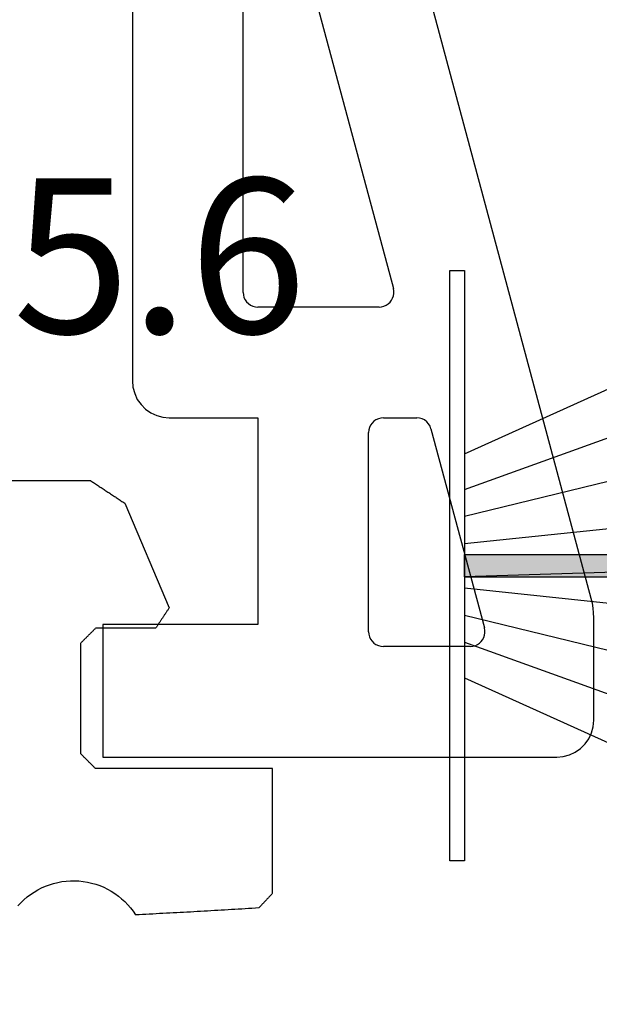
# Model space of a CAD drawing. Units: millimetres. Extents: x 0 to 7270, y -2931 to -50.
# Drawn here: x 6492 to 6500, y -588 to -575 of the extents above; entities that cross this region are included whole.
import ezdxf
from ezdxf.enums import TextEntityAlignment as Align

# ---------------------------------------------------------------- set-up
doc = ezdxf.new("R2010")
doc.units = ezdxf.units.MM
for name, color, linetype in [('CrossSectionsGums', 1, 'Continuous'), ('CrossSectionsProfils', 7, 'Continuous'), ('CrossSectionsTexts', 3, 'Continuous')]:
    doc.layers.add(name, color=color, linetype=linetype)
doc.styles.get("Standard").update_dxf_attribs({"font": 'complex.shx', "height": 60})

# ---------------------------------------------------------------- blocks, each defined once
blk = doc.blocks.new('208_0502_6', base_point=(840.996, 132.231))
at = {"layer": 'CrossSectionsProfils'}
for p, q in [((843.896, 104.331), (843.896, 92.931)), ((850.112, 89.981), (846.796, 102.33)), ((845.396, 94.131), (845.396, 100.243)), ((845.79, 100.295), (847.431, 94.183)), ((845.396, 94.131), (845.399, 94.096)), ((845.399, 94.096), (845.408, 94.063)), ((847.437, 94.15), (847.431, 94.183)), ((847.432, 94.084), (847.437, 94.117)), ((847.437, 94.117), (847.437, 94.15)), ((845.408, 94.063), (845.423, 94.031)), ((845.423, 94.031), (845.443, 94.003)), ((845.443, 94.003), (845.468, 93.978)), ((845.468, 93.978), (845.496, 93.958)), ((845.496, 93.958), (845.528, 93.943)), ((847.303, 93.942), (847.333, 93.956)), ((847.333, 93.956), (847.361, 93.974)), ((847.361, 93.974), (847.386, 93.997)), ((847.386, 93.997), (847.406, 94.023)), ((847.406, 94.023), (847.421, 94.053)), ((847.421, 94.053), (847.432, 94.084)), ((845.528, 93.943), (845.562, 93.934)), ((845.562, 93.934), (845.596, 93.931)), ((847.238, 93.931), (845.596, 93.931)), ((847.238, 93.931), (847.271, 93.934)), ((847.271, 93.934), (847.303, 93.942)), ((843.896, 92.931), (843.904, 92.844)), ((843.904, 92.844), (843.927, 92.76)), ((843.927, 92.76), (843.963, 92.681)), ((843.963, 92.681), (844.013, 92.61)), ((844.013, 92.61), (844.075, 92.548)), ((844.075, 92.548), (844.146, 92.498)), ((844.146, 92.498), (844.225, 92.461)), ((844.225, 92.461), (844.31, 92.439)), ((844.31, 92.439), (844.396, 92.431)), ((844.396, 92.431), (845.596, 92.431)), ((845.596, 92.431), (845.596, 89.631)), ((847.143, 92.36), (847.123, 92.331)), ((847.168, 92.384), (847.143, 92.36)), ((847.196, 92.404), (847.168, 92.384)), ((847.228, 92.419), (847.196, 92.404)), ((847.262, 92.428), (847.228, 92.419)), ((847.296, 92.431), (847.262, 92.428)), ((847.296, 92.431), (847.748, 92.431)), ((847.785, 92.428), (847.748, 92.431)), ((847.821, 92.417), (847.785, 92.428)), ((847.854, 92.401), (847.821, 92.417)), ((847.884, 92.378), (847.854, 92.401)), ((847.909, 92.35), (847.884, 92.378)), ((847.099, 92.266), (847.096, 92.231)), ((847.096, 89.531), (847.096, 92.231)), ((847.108, 92.3), (847.099, 92.266)), ((847.123, 92.331), (847.108, 92.3)), ((847.928, 92.318), (847.909, 92.35)), ((847.941, 92.283), (847.928, 92.318)), ((847.941, 92.283), (848.666, 89.583)), ((850.127, 89.917), (850.112, 89.981)), ((850.138, 89.852), (850.127, 89.917)), ((850.144, 89.787), (850.138, 89.852)), ((850.146, 89.721), (850.144, 89.787)), ((850.146, 88.331), (850.146, 89.721)), ((843.496, 89.631), (843.496, 87.831)), ((845.596, 89.631), (843.496, 89.631)), ((848.672, 89.55), (848.666, 89.583)), ((847.096, 89.531), (847.099, 89.496)), ((847.099, 89.496), (847.108, 89.463)), ((847.108, 89.463), (847.123, 89.431)), ((847.123, 89.431), (847.143, 89.403)), ((848.621, 89.397), (848.641, 89.423)), ((848.641, 89.423), (848.657, 89.453)), ((848.657, 89.453), (848.667, 89.484)), ((848.667, 89.484), (848.672, 89.517)), ((848.672, 89.517), (848.672, 89.55)), ((847.143, 89.403), (847.168, 89.378)), ((847.168, 89.378), (847.196, 89.358)), ((847.196, 89.358), (847.228, 89.343)), ((847.228, 89.343), (847.262, 89.334)), ((847.262, 89.334), (847.296, 89.331)), ((848.473, 89.331), (847.296, 89.331)), ((848.473, 89.331), (848.506, 89.334)), ((848.506, 89.334), (848.538, 89.342)), ((848.538, 89.342), (848.569, 89.356)), ((848.569, 89.356), (848.596, 89.374)), ((848.596, 89.374), (848.621, 89.397)), ((850.116, 88.16), (850.139, 88.244)), ((850.139, 88.244), (850.146, 88.331)), ((850.079, 88.081), (850.116, 88.16)), ((849.968, 87.948), (850.029, 88.01)), ((850.029, 88.01), (850.079, 88.081)), ((843.496, 87.831), (849.646, 87.831)), ((849.646, 87.831), (849.733, 87.839)), ((849.733, 87.839), (849.817, 87.861)), ((849.817, 87.861), (849.896, 87.898)), ((849.896, 87.898), (849.968, 87.948))]:
    blk.add_line(p, q, dxfattribs=at)
blk = doc.blocks.new('108_0125_6_TEXT', base_point=(-86.2, -584.7))
at = {"layer": 'CrossSectionsTexts'}
blk.add_text('108.0125.6', height=2.1, dxfattribs=at).set_placement((-81.5, -579.0037), align=Align.CENTER)
blk = doc.blocks.new('108_0125_6', base_point=(-4.7, 1002.82714))
at = {"layer": 'CrossSectionsGums', "color": 252, "true_color": 0x848484}
for p, q in [((4.77558, 1004.92074), (4.81083, 1004.96671)), ((4.81083, 1004.96671), (4.84336, 1005.01464)), ((4.88976, 1005.0124), (4.84336, 1005.01464)), ((4.93615, 1005.01014), (4.88976, 1005.0124)), ((4.98255, 1005.00786), (4.93615, 1005.01014)), ((5.02894, 1005.00556), (4.98255, 1005.00786)), ((5.07533, 1005.00324), (5.02894, 1005.00556)), ((5.12172, 1005.00089), (5.07533, 1005.00324)), ((5.16811, 1004.99853), (5.12172, 1005.00089)), ((5.2145, 1004.99614), (5.16811, 1004.99853)), ((5.26089, 1004.99373), (5.2145, 1004.99614)), ((5.30727, 1004.9913), (5.26089, 1004.99373)), ((5.35366, 1004.98885), (5.30727, 1004.9913)), ((5.40004, 1004.98638), (5.35366, 1004.98885)), ((5.44643, 1004.98388), (5.40004, 1004.98638)), ((5.49281, 1004.98137), (5.44643, 1004.98388)), ((5.53919, 1004.97883), (5.49281, 1004.98137)), ((5.58557, 1004.97627), (5.53919, 1004.97883)), ((5.63195, 1004.97369), (5.58557, 1004.97627)), ((5.67832, 1004.97109), (5.63195, 1004.97369)), ((5.7247, 1004.96847), (5.67832, 1004.97109)), ((5.77107, 1004.96583), (5.7247, 1004.96847)), ((5.81745, 1004.96316), (5.77107, 1004.96583)), ((5.86382, 1004.96048), (5.81745, 1004.96316)), ((5.91019, 1004.95777), (5.86382, 1004.96048)), ((5.95656, 1004.95504), (5.91019, 1004.95777)), ((6.00293, 1004.95229), (5.95656, 1004.95504)), ((6.0493, 1004.94952), (6.00293, 1004.95229)), ((6.09566, 1004.94672), (6.0493, 1004.94952)), ((3.24833, 1004.89245), (3.28779, 1004.85003)), ((3.28779, 1004.85003), (3.32963, 1004.80996)), ((4.65471, 1004.79611), (4.69739, 1004.8353)), ((4.69739, 1004.8353), (4.73772, 1004.87688)), ((4.73772, 1004.87688), (4.77558, 1004.92074)), ((6.14203, 1004.94391), (6.09566, 1004.94672)), ((6.18839, 1004.94108), (6.14203, 1004.94391)), ((6.23475, 1004.93822), (6.18839, 1004.94108)), ((6.28111, 1004.93534), (6.23475, 1004.93822)), ((6.32747, 1004.93244), (6.28111, 1004.93534)), ((6.37383, 1004.92952), (6.32747, 1004.93244)), ((6.42019, 1004.92658), (6.37383, 1004.92952)), ((6.46654, 1004.92362), (6.42019, 1004.92658)), ((6.5129, 1004.92063), (6.46654, 1004.92362)), ((6.51809, 1004.91509), (6.5129, 1004.92063)), ((6.52329, 1004.90954), (6.51809, 1004.91509)), ((6.52849, 1004.904), (6.52329, 1004.90954)), ((6.53369, 1004.89845), (6.52849, 1004.904)), ((6.53888, 1004.89291), (6.53369, 1004.89845)), ((6.54408, 1004.88737), (6.53888, 1004.89291)), ((6.54928, 1004.88182), (6.54408, 1004.88737)), ((6.55448, 1004.87628), (6.54928, 1004.88182)), ((6.55967, 1004.87073), (6.55448, 1004.87628)), ((6.56487, 1004.86519), (6.55967, 1004.87073)), ((6.57007, 1004.85965), (6.56487, 1004.86519)), ((6.57526, 1004.8541), (6.57007, 1004.85965)), ((6.58046, 1004.84856), (6.57526, 1004.8541)), ((6.58566, 1004.84301), (6.58046, 1004.84856)), ((6.59086, 1004.83747), (6.58566, 1004.84301)), ((6.59605, 1004.83193), (6.59086, 1004.83747)), ((6.60125, 1004.82638), (6.59605, 1004.83193)), ((6.60645, 1004.82084), (6.60125, 1004.82638)), ((6.61165, 1004.81529), (6.60645, 1004.82084)), ((6.61684, 1004.80975), (6.61165, 1004.81529)), ((3.32963, 1004.80996), (3.37373, 1004.77239)), ((3.37373, 1004.77239), (3.41992, 1004.73743)), ((3.41992, 1004.73743), (3.46807, 1004.7052)), ((3.46807, 1004.7052), (3.51799, 1004.67582)), ((4.46359, 1004.66594), (4.51412, 1004.69427)), ((4.51412, 1004.69427), (4.56293, 1004.72548)), ((4.56293, 1004.72548), (4.60985, 1004.75947)), ((4.60985, 1004.75947), (4.65471, 1004.79611)), ((6.62204, 1004.80421), (6.61684, 1004.80975)), ((6.62724, 1004.79866), (6.62204, 1004.80421)), ((6.63243, 1004.79312), (6.62724, 1004.79866)), ((6.63763, 1004.78757), (6.63243, 1004.79312)), ((6.64283, 1004.78203), (6.63763, 1004.78757)), ((6.64803, 1004.77649), (6.64283, 1004.78203)), ((6.65322, 1004.77094), (6.64803, 1004.77649)), ((6.65842, 1004.7654), (6.65322, 1004.77094)), ((6.66362, 1004.75986), (6.65842, 1004.7654)), ((6.66882, 1004.75431), (6.66362, 1004.75986)), ((6.67401, 1004.74877), (6.66882, 1004.75431)), ((6.67921, 1004.74322), (6.67401, 1004.74877)), ((6.68441, 1004.73768), (6.67921, 1004.74322)), ((6.68961, 1004.73214), (6.68441, 1004.73768)), ((6.6948, 1004.72659), (6.68961, 1004.73214)), ((6.7, 1004.72105), (6.6948, 1004.72659)), ((6.7, 1004.72105), (6.7, 1003.03084)), ((3.51799, 1004.67582), (3.56954, 1004.64938)), ((3.56954, 1004.64938), (3.62253, 1004.62597)), ((3.62253, 1004.62597), (3.67679, 1004.60566)), ((3.67679, 1004.60566), (3.73213, 1004.58854)), ((3.73213, 1004.58854), (3.78837, 1004.57464)), ((3.78837, 1004.57464), (3.84532, 1004.56403)), ((3.84532, 1004.56403), (3.90279, 1004.55673)), ((3.90279, 1004.55673), (3.96059, 1004.55277)), ((3.96059, 1004.55277), (4.01852, 1004.55216)), ((4.01852, 1004.55216), (4.07639, 1004.55491)), ((4.07639, 1004.55491), (4.134, 1004.56101)), ((4.134, 1004.56101), (4.19116, 1004.57043)), ((4.19116, 1004.57043), (4.24768, 1004.58315)), ((4.24768, 1004.58315), (4.30337, 1004.59912)), ((4.30337, 1004.59912), (4.35804, 1004.61828)), ((4.35804, 1004.61828), (4.4115, 1004.64058)), ((4.4115, 1004.64058), (4.46359, 1004.66594)), ((4.21667, 1002.94751), (4.21111, 1002.94195)), ((4.22222, 1002.95306), (4.21667, 1002.94751)), ((4.22778, 1002.95862), (4.22222, 1002.95306)), ((4.23333, 1002.96417), (4.22778, 1002.95862)), ((4.23889, 1002.96973), (4.23333, 1002.96417)), ((4.24444, 1002.97528), (4.23889, 1002.96973)), ((4.25, 1002.98084), (4.24444, 1002.97528)), ((4.25556, 1002.98639), (4.25, 1002.98084)), ((4.26111, 1002.99195), (4.25556, 1002.98639)), ((4.26667, 1002.99751), (4.26111, 1002.99195)), ((4.27222, 1003.00306), (4.26667, 1002.99751)), ((4.27778, 1003.00862), (4.27222, 1003.00306)), ((4.28333, 1003.01417), (4.27778, 1003.00862)), ((4.28889, 1003.01973), (4.28333, 1003.01417)), ((4.29444, 1003.02528), (4.28889, 1003.01973)), ((4.3, 1003.03084), (4.29444, 1003.02528)), ((6.7, 1003.03084), (4.3, 1003.03084)), ((4.10556, 1002.83639), (4.1, 1002.83084)), ((4.1, 1002.83084), (4.1, 1001.33084)), ((4.11111, 1002.84195), (4.10556, 1002.83639)), ((4.11667, 1002.84751), (4.11111, 1002.84195)), ((4.12222, 1002.85306), (4.11667, 1002.84751)), ((4.12778, 1002.85862), (4.12222, 1002.85306)), ((4.13333, 1002.86417), (4.12778, 1002.85862)), ((4.13889, 1002.86973), (4.13333, 1002.86417)), ((4.14444, 1002.87528), (4.13889, 1002.86973)), ((4.15, 1002.88084), (4.14444, 1002.87528)), ((4.15556, 1002.88639), (4.15, 1002.88084)), ((4.16111, 1002.89195), (4.15556, 1002.88639)), ((4.16667, 1002.89751), (4.16111, 1002.89195)), ((4.17222, 1002.90306), (4.16667, 1002.89751)), ((4.17778, 1002.90862), (4.17222, 1002.90306)), ((4.18333, 1002.91417), (4.17778, 1002.90862)), ((4.18889, 1002.91973), (4.18333, 1002.91417)), ((4.19444, 1002.92528), (4.18889, 1002.91973)), ((4.2, 1002.93084), (4.19444, 1002.92528)), ((4.20556, 1002.93639), (4.2, 1002.93084)), ((4.21111, 1002.94195), (4.20556, 1002.93639)), ((4.1, 1001.33084), (4.10556, 1001.32528)), ((4.10556, 1001.32528), (4.11111, 1001.31973)), ((4.11111, 1001.31973), (4.11667, 1001.31417)), ((4.11667, 1001.31417), (4.12222, 1001.30862)), ((4.12222, 1001.30862), (4.12778, 1001.30306)), ((4.12778, 1001.30306), (4.13333, 1001.29751)), ((4.13333, 1001.29751), (4.13889, 1001.29195)), ((4.13889, 1001.29195), (4.14444, 1001.28639)), ((4.14444, 1001.28639), (4.15, 1001.28084)), ((4.15, 1001.28084), (4.15556, 1001.27528)), ((4.15556, 1001.27528), (4.16111, 1001.26973)), ((4.16111, 1001.26973), (4.16667, 1001.26417)), ((4.16667, 1001.26417), (4.17222, 1001.25862)), ((4.17222, 1001.25862), (4.17778, 1001.25306)), ((4.17778, 1001.25306), (4.18333, 1001.24751)), ((4.18333, 1001.24751), (4.18889, 1001.24195)), ((4.18889, 1001.24195), (4.19444, 1001.23639)), ((4.19444, 1001.23639), (4.2, 1001.23084)), ((4.2, 1001.23084), (4.20556, 1001.22528)), ((4.20556, 1001.22528), (4.21111, 1001.21973)), ((4.21111, 1001.21973), (4.21667, 1001.21417)), ((4.21667, 1001.21417), (4.22222, 1001.20862)), ((4.22222, 1001.20862), (4.22778, 1001.20306)), ((4.22778, 1001.20306), (4.23333, 1001.19751)), ((4.23333, 1001.19751), (4.23889, 1001.19195)), ((4.23889, 1001.19195), (4.24444, 1001.18639)), ((4.24444, 1001.18639), (4.25, 1001.18084)), ((4.25, 1001.18084), (4.25556, 1001.17528)), ((4.25556, 1001.17528), (4.26111, 1001.16973)), ((4.26111, 1001.16973), (4.26667, 1001.16417)), ((4.26667, 1001.16417), (4.27222, 1001.15862)), ((4.27222, 1001.15862), (4.27778, 1001.15306)), ((4.27778, 1001.15306), (4.28333, 1001.14751)), ((4.28333, 1001.14751), (4.28889, 1001.14195)), ((4.28889, 1001.14195), (4.29444, 1001.13639)), ((4.29444, 1001.13639), (4.3, 1001.13084)), ((5.11441, 1001.13084), (4.3, 1001.13084)), ((5.11952, 1001.12311), (5.11441, 1001.13084)), ((5.12464, 1001.11539), (5.11952, 1001.12311)), ((5.12975, 1001.10766), (5.12464, 1001.11539)), ((5.13486, 1001.09993), (5.12975, 1001.10766)), ((5.13998, 1001.09221), (5.13486, 1001.09993)), ((5.14509, 1001.08448), (5.13998, 1001.09221)), ((5.15021, 1001.07675), (5.14509, 1001.08448)), ((5.15532, 1001.06903), (5.15021, 1001.07675)), ((5.16043, 1001.0613), (5.15532, 1001.06903)), ((5.16555, 1001.05358), (5.16043, 1001.0613)), ((5.17066, 1001.04585), (5.16555, 1001.05358)), ((5.17578, 1001.03812), (5.17066, 1001.04585)), ((5.18089, 1001.0304), (5.17578, 1001.03812)), ((5.186, 1001.02267), (5.18089, 1001.0304)), ((5.19112, 1001.01494), (5.186, 1001.02267)), ((5.19623, 1001.00722), (5.19112, 1001.01494)), ((5.20135, 1000.99949), (5.19623, 1001.00722)), ((5.20646, 1000.99177), (5.20135, 1000.99949)), ((5.21157, 1000.98404), (5.20646, 1000.99177)), ((5.21669, 1000.97631), (5.21157, 1000.98404)), ((5.2218, 1000.96859), (5.21669, 1000.97631)), ((5.22691, 1000.96086), (5.2218, 1000.96859)), ((5.23203, 1000.95313), (5.22691, 1000.96086)), ((5.23714, 1000.94541), (5.23203, 1000.95313)), ((5.24226, 1000.93768), (5.23714, 1000.94541)), ((4.69694, 999.43547), (5.29851, 1000.85269)), ((5.24737, 1000.92996), (5.24226, 1000.93768)), ((5.25248, 1000.92223), (5.24737, 1000.92996)), ((5.2576, 1000.9145), (5.25248, 1000.92223)), ((5.26271, 1000.90678), (5.2576, 1000.9145)), ((5.26783, 1000.89905), (5.26271, 1000.90678)), ((5.27294, 1000.89132), (5.26783, 1000.89905)), ((5.27805, 1000.8836), (5.27294, 1000.89132)), ((5.28317, 1000.87587), (5.27805, 1000.8836)), ((5.28828, 1000.86815), (5.28317, 1000.87587)), ((5.2934, 1000.86042), (5.28828, 1000.86815)), ((5.29851, 1000.85269), (5.2934, 1000.86042)), ((4.5563, 999.34239), (4.56909, 999.35085)), ((4.56909, 999.35085), (4.58187, 999.35931)), ((4.58187, 999.35931), (4.59466, 999.36778)), ((4.59466, 999.36778), (4.60744, 999.37624)), ((4.60744, 999.37624), (4.62023, 999.3847)), ((4.62023, 999.3847), (4.63301, 999.39316)), ((4.63301, 999.39316), (4.6458, 999.40162)), ((4.6458, 999.40162), (4.65858, 999.41009)), ((4.65858, 999.41009), (4.67137, 999.41855)), ((4.67137, 999.41855), (4.68415, 999.42701)), ((4.68415, 999.42701), (4.69694, 999.43547)), ((4.35175, 999.207), (4.36453, 999.21546)), ((4.36453, 999.21546), (4.37732, 999.22392)), ((4.37732, 999.22392), (4.3901, 999.23238)), ((4.3901, 999.23238), (4.40289, 999.24085)), ((4.40289, 999.24085), (4.41567, 999.24931)), ((4.41567, 999.24931), (4.42846, 999.25777)), ((4.42846, 999.25777), (4.44124, 999.26623)), ((4.44124, 999.26623), (4.45402, 999.27469)), ((4.45402, 999.27469), (4.46681, 999.28316)), ((4.46681, 999.28316), (4.47959, 999.29162)), ((4.47959, 999.29162), (4.49238, 999.30008)), ((4.49238, 999.30008), (4.50516, 999.30854)), ((4.50516, 999.30854), (4.51795, 999.317)), ((4.51795, 999.317), (4.53073, 999.32547)), ((4.53073, 999.32547), (4.54352, 999.33393)), ((4.54352, 999.33393), (4.5563, 999.34239)), ((4.23668, 999.13084), (2.09762, 999.13084)), ((4.23668, 999.13084), (4.24947, 999.1393)), ((4.24947, 999.1393), (4.26225, 999.14776)), ((4.26225, 999.14776), (4.27504, 999.15623)), ((4.27504, 999.15623), (4.28782, 999.16469)), ((4.28782, 999.16469), (4.30061, 999.17315)), ((4.30061, 999.17315), (4.31339, 999.18161)), ((4.31339, 999.18161), (4.32618, 999.19007)), ((4.32618, 999.19007), (4.33896, 999.19854)), ((4.33896, 999.19854), (4.35175, 999.207))]:
    blk.add_line(p, q, dxfattribs=at)
blk = doc.blocks.new('204_0810_6', base_point=(1905.674, 1464.394))
at = {"layer": 'CrossSectionsGums'}
for points in [[(1905.524, 1464.194), (1905.524, 1454.394), (1905.824, 1454.394), (1905.824, 1454.394)], [(1905.524, 1464.194), (1905.824, 1464.194), (1905.824, 1454.394), (1905.824, 1454.394)]]:
    blk.add_hatch(color=256, dxfattribs=at).paths.add_polyline_path(points, flags=0)
at = {"layer": 'CrossSectionsGums', "color": 252, "true_color": 0x848484}
for p, q in [((1901.674, 1464.394), (1909.674, 1464.394)), ((1901.674, 1464.194), (1901.674, 1464.394)), ((1909.674, 1464.394), (1909.674, 1464.194)), ((1904.155, 1464.194), (1899.729, 1454.394)), ((1904.639, 1464.194), (1901.1, 1454.394)), ((1909.674, 1464.194), (1901.674, 1464.194)), ((1905.004, 1464.194), (1902.606, 1454.394)), ((1905.373, 1464.194), (1904.346, 1454.394)), ((1905.524, 1464.194), (1905.524, 1454.394)), ((1905.524, 1464.194), (1905.524, 1454.394)), ((1905.824, 1464.194), (1905.824, 1454.394)), ((1905.824, 1464.194), (1905.824, 1454.394)), ((1905.974, 1464.194), (1907.002, 1454.394)), ((1906.344, 1464.194), (1908.741, 1454.394)), ((1906.708, 1464.194), (1910.248, 1454.394)), ((1907.192, 1464.194), (1911.619, 1454.394))]:
    blk.add_line(p, q, dxfattribs=at)
at = {"layer": 'CrossSectionsGums', "color": 7, "flags": 128}
for points in [[(1905.524, 1464.194), (1905.524, 1454.394), (1905.824, 1454.394), (1905.824, 1454.394)], [(1905.524, 1464.194), (1905.824, 1464.194), (1905.824, 1454.394), (1905.824, 1454.394)]]:
    blk.add_lwpolyline(points, close=True, dxfattribs=at)
blk = doc.blocks.new('CS_6VERT1', base_point=(0, -520))
at = {"layer": 'CrossSectionsGums', "rotation": 90.00000000000001}
blk.add_blockref('204_0810_6', (-72.4, -582.155), dxfattribs=at)
at = {"layer": 'CrossSectionsGums', "yscale": -1}
blk.add_blockref('108_0125_6', (-86.2, -584.7), dxfattribs=at)
at = {"layer": 'CrossSectionsProfils'}
blk.add_blockref('208_0502_6', (-79.6, -540.35), dxfattribs=at)
at = {"layer": 'CrossSectionsTexts'}
blk.add_blockref('108_0125_6_TEXT', (-86.2, -584.7), dxfattribs=at)

msp = doc.modelspace()

# ---------------------------------------------------------------- block references
msp.add_blockref('CS_6VERT1', (6570, -520))
at = {"layer": 'CrossSectionsGums', "rotation": 90.00000000000001}
msp.add_blockref('204_0810_6', (6497.6, -582.155), dxfattribs=at)
at = {"layer": 'CrossSectionsGums', "yscale": -1}
msp.add_blockref('108_0125_6', (6483.8, -584.7), dxfattribs=at)
at = {"layer": 'CrossSectionsProfils'}
msp.add_blockref('208_0502_6', (6490.4, -540.35), dxfattribs=at)
at = {"layer": 'CrossSectionsTexts'}
msp.add_blockref('108_0125_6_TEXT', (6483.8, -584.7), dxfattribs=at)

doc.saveas('drawing.dxf')
